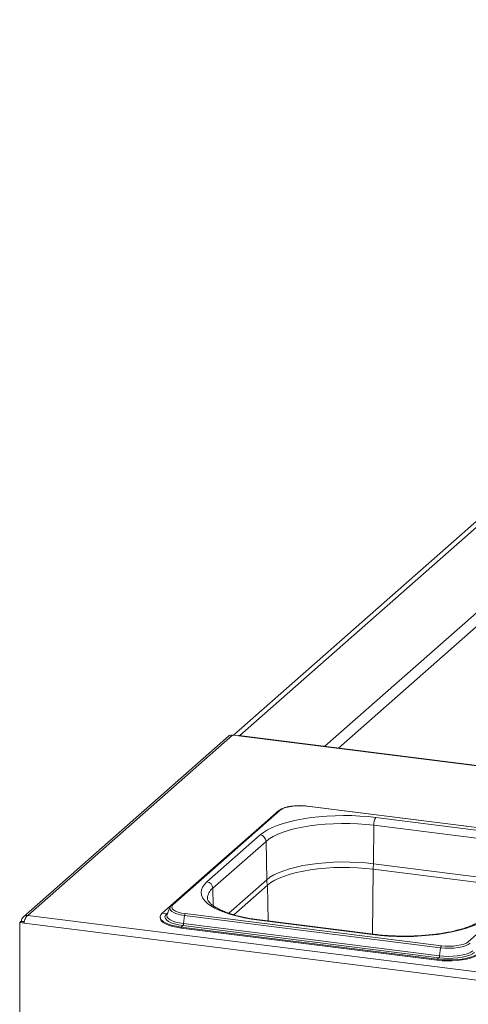
# Paper-space layout 'Blatt2' of a CAD drawing. Units: millimetres. Extents: x 5 to 415, y 5 to 292.
# Drawn here: x 194 to 206, y 117 to 142 of the extents above; entities that cross this region are included whole.
import ezdxf

# ---------------------------------------------------------------- set-up
doc = ezdxf.new("R2010")
doc.units = ezdxf.units.MM

psp = doc.layouts.new('Blatt2')

# ---------------------------------------------------------------- linework, layer by layer
at = {"color": 7, "linetype": 'Continuous', "lineweight": 15}
for p, q in [((220.27125, 141.91841), (199.82039, 123.88245)), ((220.41895, 141.8998), (199.97829, 123.87284)), ((199.69134, 123.85511), (194.52953, 119.30282)), ((199.79578, 123.88555), (194.64134, 119.33977)), ((199.94347, 123.86694), (199.79578, 123.88555)), ((322.63045, 108.40984), (199.94347, 123.86694)), ((322.65019, 108.41763), (199.96321, 123.87474)), ((200.96131, 121.98054), (199.6126, 120.79108)), ((200.99613, 121.99068), (199.64741, 120.80123)), ((208.12199, 121.28046), (201.67453, 122.09276)), ((208.12857, 121.28306), (201.68111, 122.09536)), ((200.72436, 121.77682), (199.37565, 120.58736)), ((200.76324, 121.80585), (200.72436, 121.77682)), ((206.26028, 121.44877), (203.4048, 121.80853)), ((200.49119, 121.37011), (199.1514, 120.18854)), ((203.34267, 120.6421), (203.34899, 121.61304)), ((203.34899, 121.61304), (206.20446, 121.25328)), ((199.29908, 120.02366), (200.63886, 121.20524)), ((200.65558, 120.23777), (200.63886, 121.20524)), ((205.73081, 118.67542), (208.42823, 121.05433)), ((199.6126, 120.79108), (198.26389, 119.60163)), ((198.2987, 119.61178), (199.64741, 120.80123)), ((206.19814, 120.28235), (203.34267, 120.6421)), ((198.02694, 119.39791), (199.37565, 120.58736)), ((203.3337, 120.50529), (206.18918, 120.14553)), ((199.82941, 119.35635), (200.67929, 120.10587)), ((198.14016, 119.38365), (198.02694, 119.39791)), ((198.22004, 119.5418), (198.15005, 119.36202)), ((198.60494, 119.38564), (205.0524, 118.57334)), ((194.43782, 119.16028), (194.46573, 119.18489)), ((194.43782, 119.16028), (194.43782, 116.9025)), ((194.54648, 119.14659), (194.43782, 119.16028)), ((194.55291, 119.17391), (194.46573, 119.18489)), ((194.47889, 119.1965), (194.46945, 119.18818)), ((194.5433, 119.17887), (194.46945, 119.18818)), ((194.46945, 119.18818), (194.46945, 119.18443)), ((194.47889, 119.1965), (194.55274, 119.18719)), ((194.5433, 119.17887), (194.5433, 119.17512)), ((194.54648, 119.14659), (317.60692, 103.64243)), ((194.64134, 119.33977), (317.62371, 103.84544)), ((197.97418, 119.30164), (197.97418, 119.27683)), ((198.15005, 119.36202), (198.1483, 119.35706)), ((198.58746, 119.33757), (198.56251, 119.13276)), ((198.56251, 119.13276), (205.00997, 118.32046)), ((198.58746, 119.33757), (205.03492, 118.52527)), ((200.46666, 119.21733), (203.32213, 118.85758)), ((203.34187, 118.86537), (200.48639, 119.22512)), ((198.54502, 119.08469), (198.50223, 119.04695)), ((198.50223, 119.04695), (204.94969, 118.23464)), ((198.50223, 119.04695), (198.50223, 119.02214)), ((198.50223, 119.02214), (204.94969, 118.20983)), ((198.54502, 119.08469), (204.99248, 118.27239)), ((205.03492, 118.52527), (205.00997, 118.32046)), ((204.99248, 118.27239), (204.94969, 118.23464)), ((204.94969, 118.23464), (204.94969, 118.20983))]:
    psp.add_line(p, q, dxfattribs=at)
at = {"color": 8, "linetype": 'Continuous', "lineweight": 15}
for p, q in [((220.40088, 139.72533), (202.11989, 123.60302)), ((202.46452, 123.5596), (220.49822, 139.46383)), ((200.72957, 121.77616), (200.72436, 121.77682)), ((203.32305, 118.86774), (203.3337, 120.50529)), ((200.65558, 120.23777), (199.70165, 119.39648)), ((199.30664, 119.58614), (199.29908, 120.02366)), ((200.69497, 119.19885), (200.67929, 120.10587)), ((198.14016, 119.38365), (198.16804, 119.40824))]:
    psp.add_line(p, q, dxfattribs=at)
at = {"color": 7, "linetype": 'Continuous', "lineweight": 15, "flags": 128}
for points in [[(199.94347, 123.86694), (199.95437, 123.87369), (199.96321, 123.87474)], [(201.67453, 122.09276), (201.57491, 122.10171), (201.47196, 122.10401), (201.36965, 122.09957), (201.2719, 122.08856), (201.18248, 122.0714), (201.10481, 122.04876), (201.04189, 122.02151), (200.99613, 121.99068)], [(203.4048, 121.80853), (203.2063, 121.8301), (203.00267, 121.84548), (202.79565, 121.85453), (202.58701, 121.85717), (202.37853, 121.85338), (202.17199, 121.8432), (201.96915, 121.82671), (201.77174, 121.80405), (201.58144, 121.77541), (201.39988, 121.74105), (201.22861, 121.70125), (201.06908, 121.65635), (200.92267, 121.60673), (200.79061, 121.55282), (200.67404, 121.49509), (200.57394, 121.43401), (200.49119, 121.37011)], [(200.63886, 121.20524), (200.72119, 121.26831), (200.82167, 121.32838), (200.93934, 121.38488), (201.07304, 121.43726), (201.22151, 121.48502), (201.38331, 121.52771), (201.55688, 121.5649), (201.74055, 121.59624), (201.93255, 121.62142), (202.13103, 121.64022), (202.33409, 121.65243), (202.53975, 121.65796), (202.74606, 121.65674), (202.95101, 121.64878), (203.15263, 121.63417), (203.34899, 121.61304)], [(203.34267, 120.6421), (203.14798, 120.66306), (202.94807, 120.67755), (202.74486, 120.68543), (202.54031, 120.68664), (202.33639, 120.68117), (202.13507, 120.66905), (201.93827, 120.65042), (201.7479, 120.62544), (201.56579, 120.59437), (201.3937, 120.5575), (201.23328, 120.51518), (201.08607, 120.46782), (200.9535, 120.41588), (200.83684, 120.35986), (200.73721, 120.3003), (200.65558, 120.23777)], [(200.67929, 120.10587), (200.75993, 120.16764), (200.85835, 120.22648), (200.97359, 120.28182), (201.10455, 120.33313), (201.24997, 120.37991), (201.40844, 120.42171), (201.57844, 120.45814), (201.75833, 120.48883), (201.94639, 120.5135), (202.14079, 120.53191), (202.33967, 120.54388), (202.54111, 120.54929), (202.74317, 120.54809), (202.94391, 120.5403), (203.14138, 120.52599), (203.3337, 120.50529)], [(199.1514, 120.18854), (199.08668, 120.12237), (199.04056, 120.05449), (199.01341, 119.98549), (199.00549, 119.91594), (199.01685, 119.84645), (199.0474, 119.7776), (199.09687, 119.70999), (199.16485, 119.64418), (199.25075, 119.58075), (199.35385, 119.52023), (199.47325, 119.46314), (199.60796, 119.40996), (199.7568, 119.36116), (199.91852, 119.31714), (200.09174, 119.27828), (200.27497, 119.24492), (200.46666, 119.21733)], [(198.02694, 119.39791), (197.99117, 119.35688), (197.97509, 119.31449), (197.9791, 119.27179), (198.00311, 119.22982), (198.04652, 119.18962), (198.10826, 119.15217), (198.18681, 119.11841), (198.28024, 119.08916), (198.38625, 119.06514), (198.50223, 119.04695)], [(198.14016, 119.38365), (198.10733, 119.34473), (198.09527, 119.3045), (198.10436, 119.26418), (198.13431, 119.22501), (198.18421, 119.18816), (198.25255, 119.15476), (198.33725, 119.12582), (198.43574, 119.10223), (198.54502, 119.08469)], [(198.22339, 119.54926), (198.22307, 119.54863), (198.22004, 119.5418)], [(198.2987, 119.61178), (198.27186, 119.57857), (198.26497, 119.54426), (198.27829, 119.51015), (198.31132, 119.47757), (198.36278, 119.44776), (198.4307, 119.42187), (198.51247, 119.4009), (198.60494, 119.38564)], [(197.97418, 119.27683), (197.9791, 119.24698), (198.00311, 119.20501), (198.04652, 119.16481), (198.10826, 119.12736), (198.18681, 119.0936), (198.28024, 119.06435), (198.38625, 119.04033), (198.50223, 119.02214)], [(203.32213, 118.85758), (203.52064, 118.836), (203.72427, 118.82063), (203.93128, 118.81158), (204.13992, 118.80894), (204.3484, 118.81272), (204.55494, 118.82291), (204.75779, 118.8394), (204.9552, 118.86206), (205.1455, 118.89069), (205.32706, 118.92506), (205.49833, 118.96486), (205.65785, 119.00976), (205.80427, 119.05937), (205.93633, 119.11328), (206.0529, 119.17102), (206.15299, 119.2321), (206.23575, 119.29599)], [(205.03492, 118.52527), (205.1439, 118.51548), (205.25652, 118.51297), (205.36845, 118.51783), (205.47538, 118.52987), (205.57321, 118.54864), (205.65817, 118.57341), (205.72701, 118.60322), (205.77707, 118.63694)], [(205.0524, 118.57334), (205.15203, 118.56439), (205.25497, 118.5621), (205.35729, 118.56654), (205.45503, 118.57755), (205.54446, 118.5947), (205.62212, 118.61734), (205.68505, 118.6446), (205.73081, 118.67542)], [(204.94969, 118.23464), (205.07277, 118.22272), (205.19994, 118.21736), (205.32805, 118.2187), (205.45396, 118.2267), (205.57457, 118.24117), (205.68689, 118.26175), (205.78818, 118.28794), (205.87593, 118.31908), (205.94799, 118.35442), (206.00257, 118.39307)], [(204.99248, 118.27239), (205.10924, 118.26144), (205.22993, 118.25742), (205.35087, 118.26045), (205.4684, 118.27043), (205.57895, 118.28707), (205.67915, 118.30985), (205.76596, 118.33808), (205.83674, 118.37091), (205.88935, 118.40734)], [(205.00997, 118.32046), (205.11843, 118.31029), (205.23053, 118.30656), (205.34288, 118.30937), (205.45206, 118.31864), (205.55475, 118.3341), (205.64783, 118.35526), (205.72847, 118.38148), (205.79422, 118.41198), (205.84309, 118.44582)], [(204.94969, 118.20983), (205.07277, 118.19791), (205.19994, 118.19255), (205.32805, 118.19389), (205.45396, 118.20189), (205.57457, 118.21636), (205.68689, 118.23694), (205.78818, 118.26313), (205.87593, 118.29427), (205.94799, 118.32961), (206.00257, 118.36826)]]:
    psp.add_lwpolyline(points, dxfattribs=at)
at = {"color": 8, "linetype": 'Continuous', "lineweight": 15, "flags": 128}
for points in [[(198.22004, 119.5418), (198.21553, 119.51109), (198.23011, 119.47378), (198.26624, 119.43814), (198.32254, 119.40553), (198.39685, 119.37721), (198.4863, 119.35426), (198.58746, 119.33757)], [(198.1483, 119.35706), (198.14473, 119.33694), (198.15317, 119.2995), (198.18098, 119.2631), (198.22734, 119.22887), (198.29082, 119.19785), (198.3695, 119.17097), (198.46099, 119.14905), (198.56251, 119.13276)], [(200.46666, 119.21733), (200.47743, 119.22403), (200.48639, 119.22512)], [(203.32213, 118.85758), (203.3329, 118.86428), (203.34196, 118.86536)]]:
    psp.add_lwpolyline(points, dxfattribs=at)
at = {"color": 7, "linetype": 'Continuous', "lineweight": 15}
for centre, radius, start, end in [((199.7771, 123.75527), 0.13162, 81.841587, 130.661207), ((203.65722, 121.63075), 0.30875, 144.842493, 183.287831), ((200.46639, 121.19933), 0.17257, 1.96157, 81.739597), ((202.14073, 120.65215), 1.20198, 352.981826, 359.521038), ((199.12661, 120.01776), 0.17257, 1.96157, 81.739597), ((201.08243, 120.24644), 0.42694, 181.16365, 199.222987), ((198.67318, 119.33361), 0.08581, 142.670433, 177.351804), ((198.47679, 119.13673), 0.08581, 322.670433, 357.351804), ((205.12064, 118.52131), 0.08581, 142.670433, 177.351804), ((204.92425, 118.32442), 0.08581, 322.670433, 357.351804)]:
    psp.add_arc(centre, radius, start, end, dxfattribs=at)
at = {"color": 8, "linetype": 'Continuous', "lineweight": 15}
for centre, radius, start, end in [((200.98985, 121.94743), 0.04371, 81.742657, 130.760136), ((201.68053, 122.0872), 0.00818, 85.919515, 137.166874), ((199.49754, 119.75433), 0.33456, 126.385489, 177.302625), ((198.14621, 119.42957), 0.04633, 262.495023, 286.051662), ((198.29242, 119.56853), 0.04371, 81.742464, 130.773283)]:
    psp.add_arc(centre, radius, start, end, dxfattribs=at)
at = {"color": 7, "linetype": 'Continuous', "lineweight": 15}
for points, knots in [([(201.28298, 122.09302), (201.27354, 122.09193), (201.23337, 122.08726), (201.16871, 122.0735), (201.09179, 122.05192), (201.02565, 122.0246), (200.98442, 122.00002), (200.96534, 121.98393), (200.96131, 121.98054)], [0, 0, 0, 0, 0.06587678, 0.28012987, 0.49619686, 0.71543008, 0.93999412, 1, 1, 1, 1]), ([(201.48185, 122.10639), (201.46825, 122.1065), (201.42246, 122.10684), (201.35458, 122.10257), (201.30377, 122.09579), (201.28298, 122.09302)], [0, 0, 0, 0, 0.19979418, 0.67262755, 1, 1, 1, 1]), ([(201.68111, 122.09536), (201.66507, 122.09719), (201.61848, 122.10252), (201.55128, 122.10699), (201.50044, 122.10655), (201.48185, 122.10639)], [0, 0, 0, 0, 0.249727749, 0.725567517, 1, 1, 1, 1]), ([(200.48639, 119.22512), (200.45567, 119.22915), (200.36665, 119.24083), (200.22445, 119.26389), (200.0637, 119.29557), (199.91286, 119.33151), (199.77319, 119.37118), (199.64594, 119.41404), (199.53227, 119.45944), (199.43322, 119.50656), (199.34965, 119.55438), (199.28212, 119.60167), (199.23082, 119.64692), (199.19519, 119.68839), (199.17406, 119.72431), (199.16462, 119.75084), (199.16434, 119.76476), (199.16422, 119.77076)], [0, 0, 0, 0, 0.03802237, 0.11016877, 0.18215625, 0.25390015, 0.32533034, 0.39636047, 0.46688611, 0.53678743, 0.60594304, 0.67427012, 0.74182081, 0.80899508, 0.87654645, 0.94670984, 1, 1, 1, 1]), ([(198.26389, 119.60163), (198.25643, 119.59474), (198.24086, 119.58036), (198.2314, 119.56223), (198.22647, 119.55278)], [0, 0, 0, 0, 0.47877258, 1, 1, 1, 1]), ([(194.64134, 119.33977), (194.62343, 119.33925), (194.58761, 119.33822), (194.53967, 119.31464), (194.50302, 119.2773), (194.48344, 119.23524), (194.48012, 119.20701), (194.47889, 119.1965)], [0, 0, 0, 0, 0.21771823, 0.4354459, 0.6531736, 0.8709012, 1, 1, 1, 1]), ([(206.13131, 119.26555), (206.12149, 119.25722), (206.09385, 119.2338), (206.03607, 119.19383), (205.95376, 119.14675), (205.8563, 119.10035), (205.74451, 119.05553), (205.61913, 119.01305), (205.48121, 118.97358), (205.33192, 118.93769), (205.17256, 118.90586), (205.00448, 118.87848), (204.82911, 118.85586), (204.6479, 118.83826), (204.46235, 118.82586), (204.27397, 118.8188), (204.0843, 118.81714), (203.89485, 118.8209), (203.7073, 118.83014), (203.52179, 118.8444), (203.40209, 118.85835), (203.34187, 118.86537)], [0, 0, 0, 0, 0.02824724, 0.07945274, 0.13099716, 0.18310986, 0.23580902, 0.28902883, 0.34268118, 0.39668065, 0.45095317, 0.50543744, 0.56008365, 0.61485127, 0.66970689, 0.72462228, 0.77957277, 0.83453581, 0.88948479, 0.94439535, 1, 1, 1, 1])]:
    psp.add_open_spline(points, degree=3, knots=knots, dxfattribs=at)
at = {"color": 8, "linetype": 'Continuous', "lineweight": 15}
psp.add_open_spline([(199.64741, 120.80123), (199.64243, 120.80138), (199.63246, 120.80168), (199.6204, 120.79753), (199.61497, 120.79247), (199.61299, 120.79063)], degree=3, knots=[0, 0, 0, 0, 0.388847649, 0.777695299, 1, 1, 1, 1], dxfattribs=at)
at = {"color": 7, "linetype": 'Continuous', "lineweight": 15}
psp.add_open_spline([(194.54648, 119.14659), (194.55057, 119.16643), (194.55876, 119.2061), (194.58143, 119.26546), (194.60964, 119.31493), (194.63077, 119.33149), (194.64134, 119.33977)], degree=3, dxfattribs=at)

doc.saveas('drawing.dxf')
